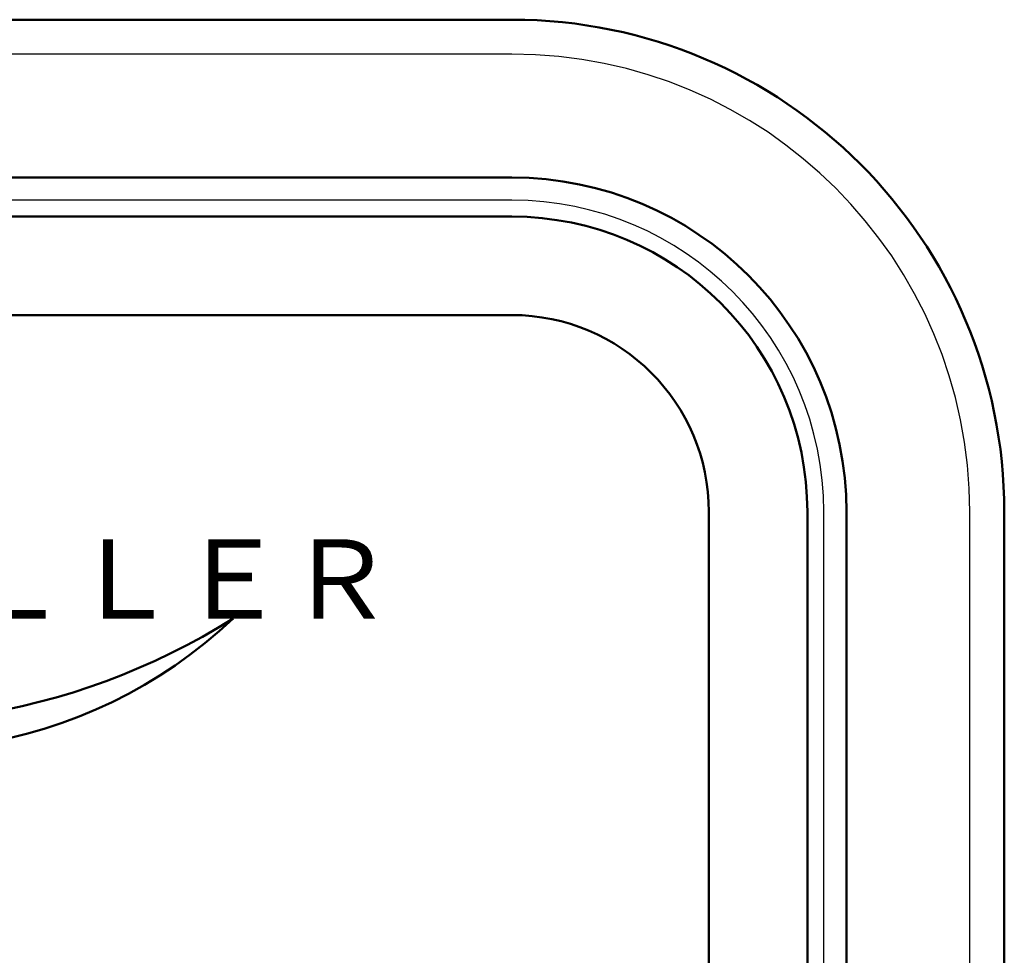
# Model space of a CAD drawing. Units: millimetres. Extents: x -2428 to 7042, y -9493 to 2978.
# Drawn here: x 1729 to 1759, y 1681 to 1710 of the extents above; entities that cross this region are included whole.
import ezdxf

# ---------------------------------------------------------------- set-up
doc = ezdxf.new("R2010")
doc.units = ezdxf.units.MM
doc.header["$LTSCALE"] = 3.311024
doc.layers.add('NoLayerName_001', color=7, linetype='Continuous')
doc.styles.get("Standard").update_dxf_attribs({"font": 'txt', "bigfont": 'extfont2'})

# ---------------------------------------------------------------- blocks, each defined once
blk = doc.blocks.new('JZB_0079')
at = {"layer": 'NoLayerName_001', "color": 7, "linetype": 'Continuous', "lineweight": 50}
for p, q in [((15, 125), (65, 125)), ((65, 120.19), (15, 120.19)), ((75.19, 15), (75.19, 110)), ((80, 110), (80, 15))]:
    blk.add_line(p, q, dxfattribs=at)
at = {"layer": 'NoLayerName_001', "color": 7, "linetype": 'Continuous', "lineweight": 25}
for p, q in [((65, 123.951), (15, 123.951)), ((65, 119.5), (15, 119.5)), ((74.5, 15), (74.5, 110)), ((78.952, 15), (78.952, 110))]:
    blk.add_line(p, q, dxfattribs=at)
at = {"layer": 'NoLayerName_001', "color": 7, "linetype": 'Continuous', "lineweight": 50}
for radius in [15, 10.19]:
    blk.add_arc((65, 110), radius, 0, 90, dxfattribs=at)
at = {"layer": 'NoLayerName_001', "color": 7, "linetype": 'Continuous', "lineweight": 25}
for radius in [13.951, 9.5]:
    blk.add_arc((65, 110), radius, 0, 90, dxfattribs=at)
blk = doc.blocks.new('JZB_0080')
at = {"layer": 'NoLayerName_001', "color": 7, "linetype": 'Continuous', "lineweight": 50}
for p, q in [((9, 113), (59, 113)), ((9, 110), (59, 110)), ((65, 46), (65, 104)), ((68, 104), (68, 9))]:
    blk.add_line(p, q, dxfattribs=at)
for centre, radius, start, end in [((59, 104), 9, 0, 90), ((59, 104), 6, 0, 90), ((40.451, 111.372), 14.622, 243.8207, 313.4106), ((39.371, 118.503), 20.953, 255.1483, 302.083)]:
    blk.add_arc(centre, radius, start, end, dxfattribs=at)
at = {"layer": 'NoLayerName_001', "color": 7, "lineweight": 50, "insert": (34.012, 100.75), "char_height": 2.41379, "attachment_point": 8, "line_spacing_factor": 1.299389}
blk.add_mtext('\\fMS PGothic|b0|c128|p50;\\A1;ＷＡＴＥＲ\u3000ＣＨＩＬＬＥＲ', dxfattribs=at)

msp = doc.modelspace()

# ---------------------------------------------------------------- block references
at = {"layer": 'NoLayerName_001'}
for name, p in [('JZB_0079', (1678.9519, 1584.6635)), ('JZB_0080', (1684.9519, 1590.6635))]:
    msp.add_blockref(name, p, dxfattribs=at)

doc.saveas('drawing.dxf')
